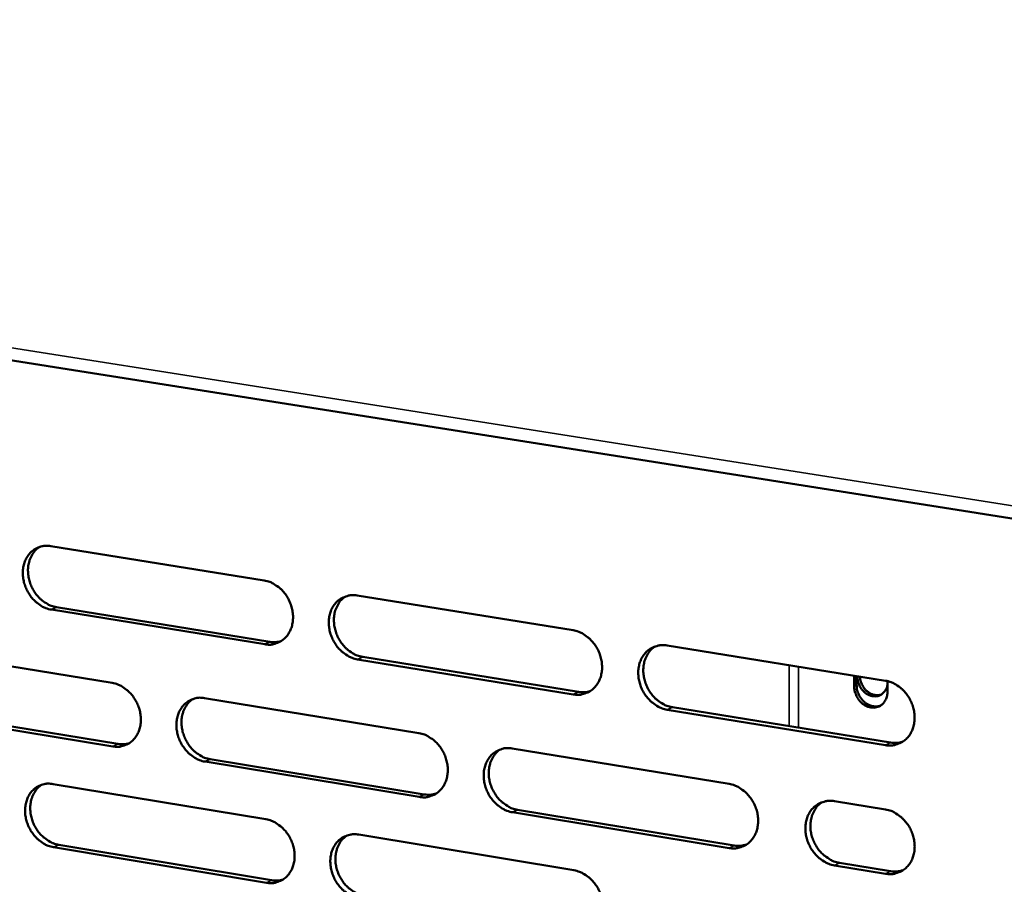
# Model space of a CAD drawing. Units: millimetres. Extents: x 65 to 5840, y 100 to 4100.
# Drawn here: x 4914 to 5001, y 2891 to 2967 of the extents above; entities that cross this region are included whole.
import ezdxf

# ---------------------------------------------------------------- set-up
doc = ezdxf.new("R2010")
doc.units = ezdxf.units.MM
doc.header["$LTSCALE"] = 20
doc.layers.add('Visible (ISO)', color=7, linetype='Continuous', lineweight=50)
doc.layers.add('Visible Narrow (ISO)', color=7, linetype='Continuous', lineweight=35)

msp = doc.modelspace()

# ---------------------------------------------------------------- linework, layer by layer
at = {"layer": 'Visible (ISO)'}
for p, q in [((4408.413, 3017.054), (5447.085, 2852.986)), ((4917.148, 2921.004), (4935.818, 2917.994)), ((4943.954, 2916.682), (4962.836, 2913.637)), ((4935.858, 2912.414), (4917.2, 2915.445)), ((4917.65, 2915.657), (4936.305, 2912.628)), ((4903.978, 2912.063), (4922.519, 2909.03)), ((4971.064, 2912.31), (4990.161, 2909.23)), ((4962.858, 2908.028), (4943.988, 2911.093)), ((4944.434, 2911.308), (4963.299, 2908.245)), ((4987.434, 2909.67), (4987.435, 2908.723)), ((4987.646, 2908.828), (4987.645, 2909.636)), ((4990.338, 2908.254), (4990.338, 2909.195)), ((4930.599, 2907.708), (4949.35, 2904.641)), ((4922.567, 2903.479), (4904.037, 2906.532)), ((4904.49, 2906.746), (4923.016, 2903.695)), ((4990.164, 2903.593), (4971.08, 2906.693)), ((4971.521, 2906.91), (4990.601, 2903.812)), ((4957.521, 2903.304), (4976.485, 2900.202)), ((4949.38, 2899.062), (4930.642, 2902.149)), ((4931.089, 2902.366), (4949.824, 2899.28)), ((4917.341, 2900.192), (4935.965, 2897.108)), ((4985.704, 2898.693), (4990.168, 2897.963)), ((4957.988, 2897.935), (4976.936, 2894.815)), ((4976.497, 2894.594), (4957.546, 2897.716)), ((4944.081, 2895.763), (4962.916, 2892.644)), ((4936.004, 2891.555), (4917.392, 2894.66)), ((4917.841, 2894.878), (4936.45, 2891.775)), ((4990.171, 2892.341), (4985.711, 2893.076)), ((4986.147, 2893.298), (4990.607, 2892.563))]:
    msp.add_line(p, q, dxfattribs=at)
at = {"layer": 'Visible (ISO)', "flags": 128}
for points in [[(4917.2, 2915.445, -0.036789), (4916.715, 2915.57, -0.059105), (4916.433, 2915.705, -0.016778), (4915.947, 2916.035, -0.036129), (4915.739, 2916.211, -0.032269), (4915.436, 2916.549, -0.032935), (4915.185, 2916.915, -0.031877), (4914.979, 2917.318, -0.031769), (4914.826, 2917.746, -0.033608), (4914.733, 2918.175, -0.032757), (4914.697, 2918.625, -0.037309), (4914.721, 2919.041, -0.03601), (4914.81, 2919.464, -0.042385), (4914.949, 2919.832, -0.041202), (4915.154, 2920.182, -0.047051), (4915.399, 2920.469, -0.046462), (4915.696, 2920.708, -0.048452), (4915.918, 2920.826, -0.024606), (4916.384, 2920.992, -0.069232), (4916.694, 2921.04, -0.047575), (4917.148, 2921.004)], [(4916.175, 2920.937, 0.043382), (4915.811, 2920.65, 0.067337), (4915.623, 2920.417, 0.021793), (4915.367, 2919.953, 0.042804), (4915.269, 2919.701, 0.036343), (4915.176, 2919.278, 0.037653), (4915.148, 2918.86, 0.03299), (4915.181, 2918.409, 0.033863), (4915.272, 2917.977, 0.031942), (4915.423, 2917.546, 0.032067), (4915.628, 2917.14, 0.033086), (4915.879, 2916.771, 0.032426), (4916.183, 2916.431, 0.036293), (4916.392, 2916.252, 0.016922), (4916.879, 2915.92, 0.059332), (4917.163, 2915.784, 0.036964), (4917.65, 2915.657)], [(4935.818, 2917.994, -0.036803), (4936.307, 2917.868, -0.059076), (4936.592, 2917.732, -0.016794), (4937.081, 2917.401, -0.036158), (4937.292, 2917.223, -0.032418), (4937.596, 2916.885, -0.033052), (4937.849, 2916.516, -0.03207), (4938.056, 2916.111, -0.031948), (4938.209, 2915.681, -0.033818), (4938.302, 2915.249, -0.032978), (4938.338, 2914.798, -0.037497), (4938.312, 2914.38, -0.036238), (4938.221, 2913.956, -0.04248), (4938.079, 2913.586, -0.041356), (4937.871, 2913.235, -0.046967), (4937.623, 2912.948, -0.046434), (4937.322, 2912.708, -0.048194), (4937.099, 2912.59, -0.024428), (4936.629, 2912.425, -0.068915), (4936.316, 2912.377, -0.047322), (4935.858, 2912.414)], [(4943.988, 2911.093, -0.036754), (4943.498, 2911.22, -0.058988), (4943.213, 2911.356, -0.016743), (4942.723, 2911.688, -0.036112), (4942.512, 2911.866, -0.032419), (4942.208, 2912.205, -0.033045), (4941.955, 2912.573, -0.032096), (4941.748, 2912.979, -0.031967), (4941.594, 2913.409, -0.033854), (4941.501, 2913.841, -0.033007), (4941.466, 2914.292, -0.037523), (4941.492, 2914.711, -0.036256), (4941.583, 2915.135, -0.042472), (4941.726, 2915.506, -0.041336), (4941.934, 2915.857, -0.046914), (4942.183, 2916.145, -0.046358), (4942.484, 2916.385, -0.04812), (4942.709, 2916.503, -0.024357), (4943.181, 2916.67, -0.06884), (4943.494, 2916.718, -0.047255), (4943.954, 2916.682)], [(4942.941, 2916.606, 0.04317), (4942.576, 2916.315, 0.066994), (4942.387, 2916.08, 0.021604), (4942.13, 2915.612, 0.042627), (4942.032, 2915.359, 0.036383), (4941.94, 2914.934, 0.037653), (4941.912, 2914.515, 0.033098), (4941.946, 2914.063, 0.033952), (4942.038, 2913.631, 0.032036), (4942.191, 2913.199, 0.032171), (4942.397, 2912.793, 0.033106), (4942.651, 2912.423, 0.032482), (4942.956, 2912.083, 0.036176), (4943.166, 2911.905, 0.016799), (4943.657, 2911.572, 0.059075), (4943.943, 2911.435, 0.036822), (4944.434, 2911.308)], [(4962.836, 2913.637, -0.036768), (4963.33, 2913.51, -0.058958), (4963.618, 2913.374, -0.01676), (4964.112, 2913.04, -0.036141), (4964.324, 2912.861, -0.032569), (4964.631, 2912.521, -0.033163), (4964.886, 2912.15, -0.032291), (4965.094, 2911.742, -0.032149), (4965.248, 2911.31, -0.034066), (4965.34, 2910.876, -0.033231), (4965.375, 2910.423, -0.037712), (4965.347, 2910.002, -0.036486), (4965.254, 2909.576, -0.042565), (4965.109, 2909.204, -0.041487), (4964.898, 2908.852, -0.046827), (4964.645, 2908.563, -0.046326), (4964.341, 2908.323, -0.047861), (4964.114, 2908.205, -0.024179), (4963.638, 2908.039, -0.068523), (4963.321, 2907.991, -0.047002), (4962.858, 2908.028)], [(4936.305, 2912.628, 0.030689), (4936.562, 2912.601, 0.030689), (4936.821, 2912.605, 0.029857), (4937.071, 2912.639, 0.029857), (4937.315, 2912.703)], [(4971.08, 2906.693, -0.036718), (4970.586, 2906.82, -0.05887), (4970.297, 2906.957, -0.016709), (4969.802, 2907.292, -0.036095), (4969.59, 2907.471, -0.03257), (4969.283, 2907.811, -0.033157), (4969.027, 2908.182, -0.032318), (4968.82, 2908.59, -0.032168), (4968.665, 2909.023, -0.034102), (4968.573, 2909.457, -0.03326), (4968.538, 2909.911, -0.037737), (4968.567, 2910.332, -0.036504), (4968.66, 2910.758, -0.042557), (4968.806, 2911.131, -0.041467), (4969.017, 2911.483, -0.046774), (4969.27, 2911.773, -0.04625), (4969.576, 2912.014, -0.047786), (4969.803, 2912.132, -0.024109), (4970.281, 2912.299, -0.068448), (4970.599, 2912.347, -0.046935), (4971.064, 2912.31)], [(4970.009, 2912.225, 0.042951), (4969.643, 2911.93, 0.066646), (4969.453, 2911.692, 0.021411), (4969.196, 2911.22, 0.042443), (4969.098, 2910.967, 0.036416), (4969.006, 2910.541, 0.037646), (4968.979, 2910.121, 0.0332), (4969.014, 2909.668, 0.034036), (4969.107, 2909.235, 0.032124), (4969.262, 2908.803, 0.03227), (4969.47, 2908.396, 0.033119), (4969.725, 2908.026, 0.032531), (4970.032, 2907.686, 0.036052), (4970.243, 2907.508, 0.01667), (4970.738, 2907.174, 0.058809), (4971.026, 2907.038, 0.036672), (4971.521, 2906.91)], [(4922.519, 2909.03, -0.036715), (4923.005, 2908.904, -0.058998), (4923.287, 2908.769, -0.016734), (4923.774, 2908.438, -0.036059), (4923.983, 2908.261, -0.032275), (4924.286, 2907.923, -0.032917), (4924.538, 2907.556, -0.031938), (4924.743, 2907.153, -0.031809), (4924.897, 2906.724, -0.033724), (4924.99, 2906.295, -0.032863), (4925.026, 2905.846, -0.037473), (4925, 2905.43, -0.036186), (4924.911, 2905.008, -0.042561), (4924.77, 2904.641, -0.041417), (4924.565, 2904.292, -0.047154), (4924.319, 2904.007, -0.046617), (4924.021, 2903.769, -0.048395), (4923.799, 2903.652, -0.024557), (4923.332, 2903.489, -0.069082), (4923.022, 2903.442, -0.047495), (4922.567, 2903.479)], [(4990.338, 2908.835, -0.053285), (4990.26, 2908.549, -0.073866), (4990.153, 2908.362, -0.029665), (4989.946, 2908.129, -0.055036), (4989.815, 2908.024, -0.056699), (4989.601, 2907.92, -0.056803), (4989.369, 2907.867, -0.051488), (4989.12, 2907.864, -0.05218), (4988.878, 2907.913, -0.044222), (4988.63, 2908.015, -0.045442), (4988.41, 2908.156, -0.039518), (4988.202, 2908.346, -0.04039), (4988.031, 2908.562, -0.038535), (4987.939, 2908.725, -0.019043), (4987.791, 2909.075, -0.060483), (4987.74, 2909.287, -0.039257), (4987.726, 2909.623)], [(4987.936, 2909.589, 0.041219), (4987.981, 2909.237, 0.062243), (4988.059, 2909.014, 0.020744), (4988.248, 2908.668, 0.040532), (4988.366, 2908.503, 0.044293), (4988.569, 2908.303, 0.04319), (4988.81, 2908.137, 0.050993), (4988.994, 2908.056, 0.030108), (4989.323, 2907.97, 0.078055), (4989.528, 2907.963, 0.052302), (4989.825, 2908.03)], [(4990.161, 2909.23, -0.036731), (4990.66, 2909.103, -0.058839), (4990.951, 2908.965, -0.016724), (4991.451, 2908.629, -0.036123), (4991.664, 2908.449, -0.032721), (4991.973, 2908.107, -0.033275), (4992.231, 2907.734, -0.032515), (4992.439, 2907.324, -0.032352), (4992.594, 2906.889, -0.034318), (4992.686, 2906.453, -0.033488), (4992.72, 2905.997, -0.037928), (4992.69, 2905.574, -0.036736), (4992.595, 2905.146, -0.042647), (4992.446, 2904.772, -0.041616), (4992.232, 2904.419, -0.046683), (4991.975, 2904.128, -0.046215), (4991.666, 2903.887, -0.047526), (4991.437, 2903.769, -0.023931), (4990.954, 2903.603, -0.068131), (4990.634, 2903.555, -0.046682), (4990.164, 2903.593)], [(4963.299, 2908.245, 0.031467), (4963.568, 2908.217, 0.031467), (4963.838, 2908.222, 0.030611), (4964.098, 2908.26, 0.030611), (4964.351, 2908.329)], [(4987.435, 2908.723, 0.036487), (4987.464, 2908.376, 0.057044), (4987.523, 2908.161, 0.016697), (4987.683, 2907.799, 0.035898), (4987.775, 2907.639, 0.037567), (4987.951, 2907.417, 0.036748), (4988.162, 2907.219, 0.041813), (4988.384, 2907.068, 0.040563), (4988.635, 2906.952, 0.04763), (4988.881, 2906.888, 0.046681), (4989.139, 2906.87, 0.05235), (4989.382, 2906.902, 0.052047), (4989.613, 2906.984, 0.052362), (4989.822, 2907.112, 0.05259), (4989.999, 2907.279, 0.047307), (4990.097, 2907.418, 0.023685), (4990.251, 2907.72, 0.065622), (4990.316, 2907.935, 0.046056), (4990.338, 2908.254)], [(4989.737, 2907.052, -0.045938), (4989.458, 2906.98, -0.070304), (4989.269, 2906.976, -0.024033), (4988.947, 2907.03, -0.045263), (4988.782, 2907.082, -0.038679), (4988.541, 2907.205, -0.039903), (4988.33, 2907.359, -0.0354), (4988.131, 2907.556, -0.036138), (4987.965, 2907.775, -0.034788), (4987.88, 2907.929, -0.015761), (4987.728, 2908.284, -0.05567), (4987.673, 2908.492, -0.035336), (4987.646, 2908.828)], [(4930.642, 2902.149, -0.036666), (4930.155, 2902.276, -0.058911), (4929.872, 2902.411, -0.016683), (4929.384, 2902.743, -0.036013), (4929.175, 2902.92, -0.032276), (4928.872, 2903.258, -0.03291), (4928.62, 2903.625, -0.031964), (4928.414, 2904.029, -0.031828), (4928.261, 2904.458, -0.033759), (4928.168, 2904.887, -0.032891), (4928.132, 2905.336, -0.037498), (4928.158, 2905.752, -0.036204), (4928.247, 2906.175, -0.042554), (4928.388, 2906.543, -0.041397), (4928.594, 2906.892, -0.047101), (4928.841, 2907.178, -0.046541), (4929.14, 2907.417, -0.04832), (4929.363, 2907.534, -0.024486), (4929.831, 2907.698, -0.069007), (4930.143, 2907.746, -0.047428), (4930.599, 2907.708)], [(4929.592, 2907.635, 0.043179), (4929.231, 2907.345, 0.067057), (4929.045, 2907.111, 0.021615), (4928.793, 2906.646, 0.042621), (4928.696, 2906.395, 0.03626), (4928.606, 2905.972, 0.037555), (4928.58, 2905.556, 0.032933), (4928.615, 2905.106, 0.033803), (4928.708, 2904.677, 0.03186), (4928.861, 2904.248, 0.031999), (4929.067, 2903.844, 0.032938), (4929.318, 2903.476, 0.032305), (4929.622, 2903.138, 0.036042), (4929.831, 2902.961, 0.016707), (4930.318, 2902.628, 0.058949), (4930.602, 2902.493, 0.036696), (4931.089, 2902.366)], [(4949.35, 2904.641, -0.03668), (4949.841, 2904.513, -0.058882), (4950.126, 2904.377, -0.016699), (4950.618, 2904.044, -0.036042), (4950.828, 2903.866, -0.032424), (4951.134, 2903.527, -0.033027), (4951.387, 2903.157, -0.032157), (4951.594, 2902.752, -0.032008), (4951.748, 2902.321, -0.03397), (4951.841, 2901.889, -0.033115), (4951.876, 2901.438, -0.037688), (4951.849, 2901.02, -0.036434), (4951.757, 2900.596, -0.042648), (4951.613, 2900.226, -0.04155), (4951.404, 2899.877, -0.047015), (4951.154, 2899.59, -0.04651), (4950.852, 2899.351, -0.048061), (4950.627, 2899.234, -0.024308), (4950.155, 2899.07, -0.06869), (4949.84, 2899.023, -0.047174), (4949.38, 2899.062)], [(4990.601, 2903.812, 0.032264), (4990.881, 2903.783, 0.032264), (4991.162, 2903.79, 0.031383), (4991.433, 2903.832, 0.031383), (4991.696, 2903.907)], [(4923.016, 2903.695, 0.030792), (4923.272, 2903.667, 0.030792), (4923.529, 2903.671, 0.029932), (4923.777, 2903.705, 0.029932), (4924.019, 2903.768)], [(4957.546, 2897.716, -0.036631), (4957.054, 2897.844, -0.058794), (4956.768, 2897.981, -0.016648), (4956.275, 2898.315, -0.035996), (4956.065, 2898.493, -0.032425), (4955.759, 2898.832, -0.033021), (4955.505, 2899.202, -0.032184), (4955.298, 2899.608, -0.032027), (4955.144, 2900.039, -0.034006), (4955.052, 2900.471, -0.033144), (4955.017, 2900.922, -0.037713), (4955.044, 2901.341, -0.036452), (4955.136, 2901.765, -0.042641), (4955.28, 2902.135, -0.04153), (4955.49, 2902.485, -0.046962), (4955.741, 2902.773, -0.046433), (4956.044, 2903.012, -0.047987), (4956.269, 2903.129, -0.024238), (4956.744, 2903.294, -0.068615), (4957.059, 2903.342, -0.047108), (4957.521, 2903.304)], [(4956.473, 2903.221, 0.042964), (4956.111, 2902.928, 0.066712), (4955.924, 2902.691, 0.021425), (4955.672, 2902.222, 0.042441), (4955.575, 2901.971, 0.036295), (4955.486, 2901.547, 0.037551), (4955.46, 2901.129, 0.033035), (4955.496, 2900.679, 0.033888), (4955.59, 2900.248, 0.031948), (4955.744, 2899.819, 0.032097), (4955.952, 2899.415, 0.032952), (4956.205, 2899.047, 0.032354), (4956.511, 2898.709, 0.03592), (4956.72, 2898.532, 0.016581), (4957.212, 2898.199, 0.058687), (4957.498, 2898.063, 0.036549), (4957.988, 2897.935)], [(4917.392, 2894.66, -0.036591), (4916.908, 2894.787, -0.05885), (4916.627, 2894.923, -0.016632), (4916.142, 2895.254, -0.035928), (4915.934, 2895.43, -0.032142), (4915.633, 2895.767, -0.032786), (4915.382, 2896.133, -0.031836), (4915.177, 2896.535, -0.031695), (4915.024, 2896.962, -0.033661), (4914.931, 2897.389, -0.032776), (4914.895, 2897.836, -0.037463), (4914.919, 2898.25, -0.036143), (4915.007, 2898.67, -0.04262), (4915.147, 2899.036, -0.041443), (4915.351, 2899.383, -0.047273), (4915.595, 2899.668, -0.046708), (4915.892, 2899.905, -0.048517), (4916.113, 2900.021, -0.024615), (4916.578, 2900.184, -0.069178), (4916.888, 2900.23, -0.047599), (4917.341, 2900.192)], [(4916.342, 2900.122, 0.043199), (4915.985, 2899.833, 0.067131), (4915.801, 2899.6, 0.021635), (4915.553, 2899.137, 0.042625), (4915.458, 2898.888, 0.03615), (4915.369, 2898.467, 0.03747), (4915.345, 2898.053, 0.032783), (4915.381, 2897.606, 0.033668), (4915.474, 2897.179, 0.031702), (4915.627, 2896.752, 0.031843), (4915.832, 2896.35, 0.032792), (4916.082, 2895.985, 0.032149), (4916.384, 2895.648, 0.035933), (4916.591, 2895.472, 0.016636), (4917.076, 2895.14, 0.058855), (4917.357, 2895.005, 0.036596), (4917.841, 2894.878)], [(4976.485, 2900.202, -0.036644), (4976.981, 2900.073, -0.058763), (4977.27, 2899.936, -0.016664), (4977.766, 2899.6, -0.036025), (4977.978, 2899.422, -0.032575), (4978.286, 2899.081, -0.033138), (4978.542, 2898.709, -0.03238), (4978.749, 2898.301, -0.032209), (4978.904, 2897.867, -0.03422), (4978.996, 2897.434, -0.03337), (4979.03, 2896.98, -0.037904), (4979.001, 2896.559, -0.036684), (4978.907, 2896.134, -0.042732), (4978.76, 2895.762, -0.041681), (4978.548, 2895.411, -0.046872), (4978.294, 2895.122, -0.046399), (4977.988, 2894.883, -0.047726), (4977.76, 2894.767, -0.024059), (4977.281, 2894.602, -0.068298), (4976.963, 2894.555, -0.046854), (4976.497, 2894.594)], [(4949.824, 2899.28, 0.031565), (4950.091, 2899.251, 0.031565), (4950.359, 2899.256, 0.030681), (4950.617, 2899.293, 0.030681), (4950.868, 2899.362)], [(4985.711, 2893.076, -0.036593), (4985.214, 2893.205, -0.058671), (4984.924, 2893.343, -0.016612), (4984.426, 2893.679, -0.035978), (4984.214, 2893.858, -0.032581), (4983.906, 2894.2, -0.033136), (4983.65, 2894.572, -0.032415), (4983.442, 2894.98, -0.032235), (4983.287, 2895.414, -0.034266), (4983.195, 2895.848, -0.033408), (4983.161, 2896.302, -0.037937), (4983.19, 2896.723, -0.036711), (4983.285, 2897.149, -0.042728), (4983.432, 2897.521, -0.041664), (4983.645, 2897.873, -0.046813), (4983.9, 2898.162, -0.046318), (4984.208, 2898.402, -0.04764), (4984.436, 2898.519, -0.023981), (4984.917, 2898.685, -0.068209), (4985.236, 2898.732, -0.046776), (4985.704, 2898.693)], [(4984.612, 2898.6, 0.042735), (4984.249, 2898.303, 0.066349), (4984.061, 2898.064, 0.021224), (4983.809, 2897.591, 0.042247), (4983.713, 2897.338, 0.036324), (4983.624, 2896.913, 0.037539), (4983.599, 2896.494, 0.033135), (4983.636, 2896.043, 0.033969), (4983.731, 2895.612, 0.032033), (4983.887, 2895.182, 0.032193), (4984.096, 2894.778, 0.032958), (4984.352, 2894.41, 0.032398), (4984.659, 2894.072, 0.035785), (4984.87, 2893.896, 0.016445), (4985.365, 2893.562, 0.058405), (4985.653, 2893.426, 0.036389), (4986.147, 2893.298)], [(4990.168, 2897.963, -0.036626), (4990.666, 2897.835, -0.058704), (4990.957, 2897.696, -0.016647), (4991.456, 2897.36, -0.036015), (4991.669, 2897.18, -0.032651), (4991.978, 2896.839, -0.033194), (4992.234, 2896.465, -0.032492), (4992.443, 2896.056, -0.032311), (4992.598, 2895.622, -0.034347), (4992.69, 2895.187, -0.033499), (4992.723, 2894.732, -0.038012), (4992.693, 2894.31, -0.036809), (4992.598, 2893.883, -0.042773), (4992.45, 2893.51, -0.041745), (4992.236, 2893.159, -0.046798), (4991.979, 2892.87, -0.046342), (4991.671, 2892.63, -0.047558), (4991.442, 2892.514, -0.023935), (4990.96, 2892.349, -0.068102), (4990.64, 2892.302, -0.046693), (4990.171, 2892.341)], [(4935.965, 2897.108, -0.036606), (4936.453, 2896.98, -0.058822), (4936.737, 2896.844, -0.016649), (4937.226, 2896.511, -0.035958), (4937.435, 2896.334, -0.03229), (4937.738, 2895.996, -0.032902), (4937.991, 2895.628, -0.032027), (4938.197, 2895.224, -0.031873), (4938.35, 2894.795, -0.033871), (4938.443, 2894.366, -0.032998), (4938.478, 2893.916, -0.037653), (4938.452, 2893.5, -0.036372), (4938.362, 2893.078, -0.042715), (4938.22, 2892.711, -0.041597), (4938.013, 2892.363, -0.047188), (4937.765, 2892.078, -0.046678), (4937.466, 2891.841, -0.048257), (4937.242, 2891.725, -0.024436), (4936.773, 2891.563, -0.068861), (4936.461, 2891.517, -0.047345), (4936.004, 2891.555)], [(4944.115, 2890.203, -0.036557), (4943.626, 2890.331, -0.058734), (4943.342, 2890.467, -0.016598), (4942.852, 2890.801, -0.035912), (4942.643, 2890.978, -0.032291), (4942.339, 2891.317, -0.032896), (4942.086, 2891.685, -0.032054), (4941.88, 2892.089, -0.031892), (4941.727, 2892.518, -0.033907), (4941.634, 2892.948, -0.033026), (4941.599, 2893.398, -0.037678), (4941.625, 2893.814, -0.036391), (4941.716, 2894.236, -0.042708), (4941.858, 2894.604, -0.041577), (4942.066, 2894.952, -0.047135), (4942.314, 2895.238, -0.046601), (4942.615, 2895.476, -0.048183), (4942.839, 2895.592, -0.024366), (4943.309, 2895.755, -0.068786), (4943.623, 2895.802, -0.047278), (4944.081, 2895.763)], [(4943.042, 2895.684, 0.042987), (4942.684, 2895.391, 0.066791), (4942.5, 2895.156, 0.021448), (4942.251, 2894.69, 0.042448), (4942.156, 2894.439, 0.036187), (4942.068, 2894.018, 0.037467), (4942.044, 2893.602, 0.032886), (4942.081, 2893.154, 0.033753), (4942.175, 2892.726, 0.031789), (4942.329, 2892.299, 0.031942), (4942.536, 2891.897, 0.032807), (4942.788, 2891.531, 0.032199), (4943.092, 2891.194, 0.035813), (4943.3, 2891.018, 0.016512), (4943.789, 2890.687, 0.058596), (4944.072, 2890.551, 0.036451), (4944.559, 2890.423)], [(4976.936, 2894.815, 0.032357), (4977.213, 2894.785, 0.032357), (4977.493, 2894.792, 0.031447), (4977.761, 2894.832, 0.031447), (4978.023, 2894.906)], [(4962.916, 2892.644, -0.03657), (4963.409, 2892.515, -0.058704), (4963.696, 2892.378, -0.016614), (4964.19, 2892.043, -0.03594), (4964.401, 2891.865, -0.03244), (4964.707, 2891.525, -0.033013), (4964.961, 2891.154, -0.032248), (4965.168, 2890.748, -0.032073), (4965.322, 2890.317, -0.03412), (4965.415, 2889.885, -0.033251), (4965.449, 2889.433, -0.037869), (4965.421, 2889.015, -0.036622), (4965.328, 2888.591, -0.042801), (4965.183, 2888.222, -0.041729), (4964.973, 2887.873, -0.047046), (4964.721, 2887.586, -0.046568), (4964.417, 2887.349, -0.047922), (4964.191, 2887.233, -0.024187), (4963.716, 2887.07, -0.068469), (4963.4, 2887.024, -0.047024), (4962.938, 2887.063)], [(4990.607, 2892.563, 0.03276), (4990.891, 2892.533, 0.03276), (4991.176, 2892.54, 0.031837), (4991.45, 2892.583, 0.031837), (4991.716, 2892.66)], [(4936.45, 2891.775, 0.031599), (4936.714, 2891.746, 0.031599), (4936.98, 2891.75, 0.030692), (4937.236, 2891.787, 0.030692), (4937.485, 2891.854)]]:
    msp.add_lwpolyline(points, format="xyb", dxfattribs=at)
at = {"layer": 'Visible Narrow (ISO)'}
for p, q in [((5446.223, 2854.358), (4407.99, 3018.114)), ((4917.2, 2915.445), (4917.65, 2915.657)), ((4935.858, 2912.414), (4936.305, 2912.628)), ((4943.988, 2911.093), (4944.434, 2911.308)), ((4981.738, 2905.251), (4981.729, 2910.59)), ((4982.566, 2905.117), (4982.558, 2910.456)), ((4962.858, 2908.028), (4963.299, 2908.245)), ((4987.646, 2908.828), (4987.435, 2908.723)), ((4971.08, 2906.693), (4971.521, 2906.91)), ((4990.164, 2903.593), (4990.601, 2903.812)), ((4922.567, 2903.479), (4923.016, 2903.695)), ((4930.642, 2902.149), (4931.089, 2902.366)), ((4949.38, 2899.062), (4949.824, 2899.28)), ((4957.546, 2897.716), (4957.988, 2897.935)), ((4917.392, 2894.66), (4917.841, 2894.878)), ((4976.497, 2894.594), (4976.936, 2894.815)), ((4985.711, 2893.076), (4986.147, 2893.298)), ((4936.004, 2891.555), (4936.45, 2891.775)), ((4990.171, 2892.341), (4990.607, 2892.563))]:
    msp.add_line(p, q, dxfattribs=at)

doc.saveas('drawing.dxf')
